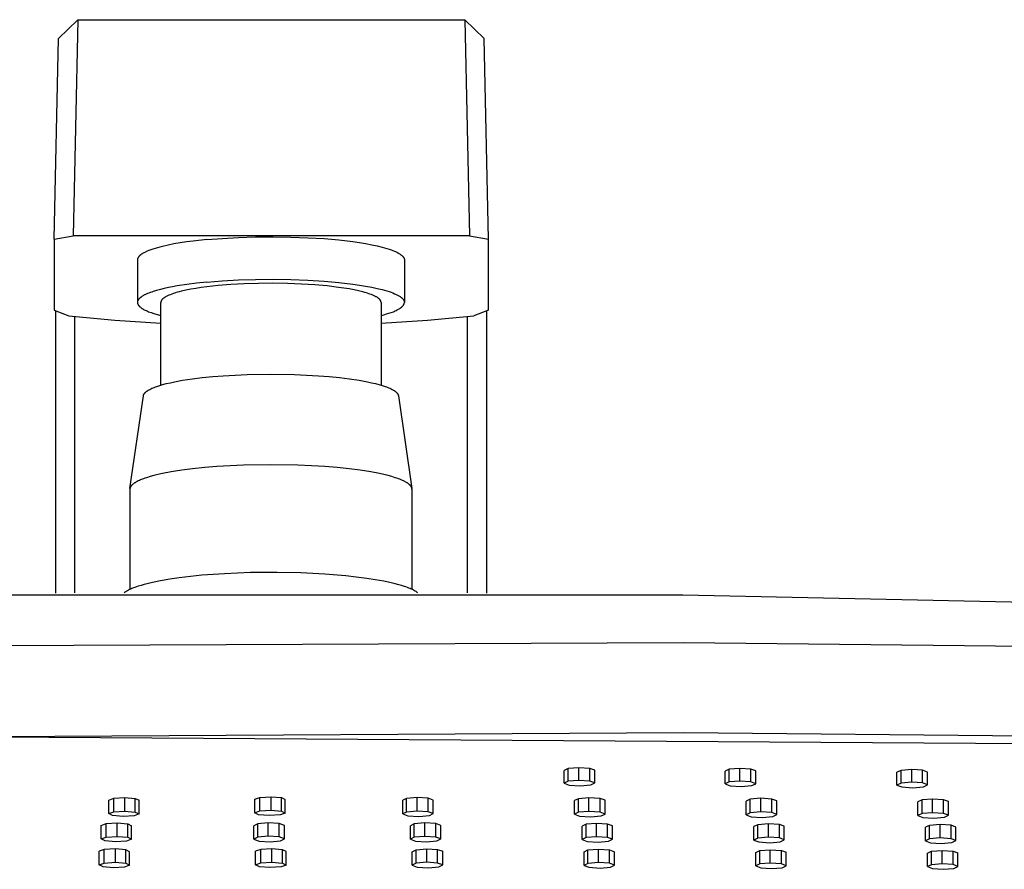
# Model space of a CAD drawing. Units: millimetres. Extents: x -640 to 564, y -1875 to 1668.
# Drawn here: x 277 to 380, y 1579 to 1668 of the extents above; entities that cross this region are included whole.
import ezdxf

# ---------------------------------------------------------------- set-up
doc = ezdxf.new("R2010")
doc.units = ezdxf.units.MM
doc.header["$MEASUREMENT"] = 0

msp = doc.modelspace()

# ---------------------------------------------------------------- linework, layer by layer
for p, q in [((281.19, 1665.87), (283.2, 1667.85)), ((283.2, 1667.85), (282.71, 1645.18)), ((283.21, 1667.85), (323.81, 1667.85)), ((323.82, 1667.85), (325.83, 1665.87)), ((323.82, 1667.85), (324.31, 1645.18)), ((280.72, 1644.81), (281.19, 1665.87)), ((326.3, 1644.81), (325.84, 1665.87)), ((280.72, 1644.81), (282.71, 1645.18)), ((280.72, 1644.81), (280.72, 1637.38)), ((324.31, 1645.18), (282.71, 1645.18)), ((294.62, 1644.53), (293.94, 1644.43)), ((295.32, 1644.62), (294.62, 1644.53)), ((296.76, 1644.78), (295.32, 1644.62)), ((296.76, 1644.78), (298.35, 1644.91)), ((298.35, 1644.91), (300.07, 1645.01)), ((300.07, 1645.01), (301.87, 1645.06)), ((301.87, 1645.06), (303.72, 1645.08)), ((303.72, 1645.08), (305.56, 1645.05)), ((305.56, 1645.05), (307.35, 1644.98)), ((307.35, 1644.98), (309.05, 1644.88)), ((309.05, 1644.88), (310.61, 1644.74)), ((310.61, 1644.74), (312.07, 1644.57)), ((312.07, 1644.57), (312.76, 1644.47)), ((324.31, 1645.18), (326.3, 1644.81)), ((326.3, 1637.38), (326.3, 1644.81)), ((290.31, 1643.48), (290.23, 1643.44)), ((290.39, 1643.52), (290.31, 1643.48)), ((290.48, 1643.56), (290.39, 1643.52)), ((290.67, 1643.63), (290.48, 1643.56)), ((290.88, 1643.71), (290.67, 1643.63)), ((291.09, 1643.79), (290.88, 1643.71)), ((291.33, 1643.86), (291.09, 1643.79)), ((291.57, 1643.93), (291.33, 1643.86)), ((291.83, 1644), (291.57, 1643.93)), ((292.1, 1644.07), (291.83, 1644)), ((292.68, 1644.2), (292.1, 1644.07)), ((293.29, 1644.32), (292.68, 1644.2)), ((293.94, 1644.43), (293.29, 1644.32)), ((312.76, 1644.47), (313.41, 1644.36)), ((313.41, 1644.36), (314.04, 1644.24)), ((314.04, 1644.24), (314.62, 1644.12)), ((314.62, 1644.12), (315.15, 1643.99)), ((315.15, 1643.99), (315.4, 1643.92)), ((315.4, 1643.92), (315.64, 1643.85)), ((315.64, 1643.85), (315.86, 1643.78)), ((315.86, 1643.78), (316.07, 1643.71)), ((316.07, 1643.71), (316.26, 1643.64)), ((316.26, 1643.64), (316.44, 1643.56)), ((316.44, 1643.56), (316.53, 1643.53)), ((316.53, 1643.53), (316.61, 1643.49)), ((316.61, 1643.49), (316.69, 1643.45)), ((316.69, 1643.45), (316.76, 1643.41)), ((289.48, 1642.72), (289.47, 1642.7)), ((289.47, 1642.7), (289.47, 1642.69)), ((289.47, 1642.69), (289.47, 1642.68)), ((289.47, 1642.68), (289.47, 1642.67)), ((289.47, 1642.67), (289.47, 1642.66)), ((289.47, 1642.66), (289.47, 1642.65)), ((289.47, 1642.65), (289.47, 1642.65)), ((289.47, 1642.65), (289.47, 1638.2)), ((289.49, 1642.77), (289.48, 1642.76)), ((289.48, 1642.76), (289.48, 1642.75)), ((289.48, 1642.75), (289.48, 1642.74)), ((289.48, 1642.74), (289.48, 1642.73)), ((289.48, 1642.73), (289.48, 1642.72)), ((289.5, 1642.8), (289.49, 1642.79)), ((289.49, 1642.79), (289.49, 1642.78)), ((289.49, 1642.78), (289.49, 1642.77)), ((289.51, 1642.82), (289.5, 1642.81)), ((289.5, 1642.81), (289.5, 1642.8)), ((289.52, 1642.85), (289.51, 1642.84)), ((289.51, 1642.84), (289.51, 1642.83)), ((289.51, 1642.83), (289.51, 1642.82)), ((289.53, 1642.87), (289.52, 1642.86)), ((289.52, 1642.86), (289.52, 1642.85)), ((289.54, 1642.88), (289.53, 1642.87)), ((289.55, 1642.9), (289.54, 1642.89)), ((289.54, 1642.89), (289.54, 1642.88)), ((289.56, 1642.92), (289.55, 1642.91)), ((289.55, 1642.91), (289.55, 1642.9)), ((289.57, 1642.94), (289.56, 1642.92)), ((289.59, 1642.97), (289.57, 1642.94)), ((289.61, 1642.99), (289.59, 1642.97)), ((289.62, 1643.01), (289.61, 1642.99)), ((289.64, 1643.03), (289.62, 1643.01)), ((289.66, 1643.05), (289.64, 1643.03)), ((289.68, 1643.07), (289.66, 1643.05)), ((289.7, 1643.09), (289.68, 1643.07)), ((289.73, 1643.11), (289.7, 1643.09)), ((289.75, 1643.13), (289.73, 1643.11)), ((289.77, 1643.15), (289.75, 1643.13)), ((289.8, 1643.17), (289.77, 1643.15)), ((289.83, 1643.19), (289.8, 1643.17)), ((289.85, 1643.21), (289.83, 1643.19)), ((289.88, 1643.23), (289.85, 1643.21)), ((289.94, 1643.28), (289.88, 1643.23)), ((290.01, 1643.32), (289.94, 1643.28)), ((290.08, 1643.36), (290.01, 1643.32)), ((290.15, 1643.4), (290.08, 1643.36)), ((290.23, 1643.44), (290.15, 1643.4)), ((316.76, 1643.41), (316.83, 1643.38)), ((316.83, 1643.38), (316.9, 1643.34)), ((316.9, 1643.34), (316.96, 1643.3)), ((316.96, 1643.3), (317.02, 1643.26)), ((317.02, 1643.26), (317.08, 1643.22)), ((317.08, 1643.22), (317.1, 1643.2)), ((317.1, 1643.2), (317.13, 1643.18)), ((317.13, 1643.18), (317.15, 1643.16)), ((317.15, 1643.16), (317.18, 1643.15)), ((317.18, 1643.15), (317.2, 1643.13)), ((317.2, 1643.13), (317.22, 1643.11)), ((317.22, 1643.11), (317.24, 1643.09)), ((317.24, 1643.09), (317.26, 1643.07)), ((317.26, 1643.07), (317.28, 1643.05)), ((317.28, 1643.05), (317.3, 1643.03)), ((317.3, 1643.03), (317.31, 1643.01)), ((317.31, 1643.01), (317.33, 1642.99)), ((317.33, 1642.99), (317.35, 1642.97)), ((317.35, 1642.97), (317.36, 1642.95)), ((317.36, 1642.95), (317.37, 1642.93)), ((317.37, 1642.93), (317.39, 1642.92)), ((317.39, 1642.92), (317.4, 1642.9)), ((317.4, 1642.9), (317.41, 1642.88)), ((317.41, 1642.88), (317.41, 1642.87)), ((317.41, 1642.87), (317.42, 1642.86)), ((317.42, 1642.86), (317.42, 1642.85)), ((317.42, 1642.85), (317.43, 1642.84)), ((317.43, 1642.84), (317.43, 1642.83)), ((317.43, 1642.83), (317.44, 1642.82)), ((317.44, 1642.82), (317.44, 1642.81)), ((317.44, 1642.81), (317.44, 1642.8)), ((317.44, 1642.8), (317.45, 1642.79)), ((317.45, 1642.79), (317.45, 1642.78)), ((317.45, 1642.78), (317.45, 1642.77)), ((317.45, 1642.77), (317.46, 1642.76)), ((317.46, 1642.76), (317.46, 1642.75)), ((317.46, 1642.75), (317.46, 1642.74)), ((317.46, 1642.74), (317.46, 1642.73)), ((317.46, 1642.73), (317.46, 1642.72)), ((317.46, 1642.72), (317.47, 1642.72)), ((317.47, 1642.72), (317.47, 1642.71)), ((317.47, 1642.71), (317.47, 1642.7)), ((317.47, 1642.7), (317.47, 1642.69)), ((317.47, 1642.69), (317.47, 1642.68)), ((317.47, 1642.68), (317.47, 1642.67)), ((317.47, 1642.67), (317.47, 1642.66)), ((317.47, 1642.66), (317.47, 1642.65)), ((317.47, 1642.65), (317.47, 1638.19)), ((296.76, 1640.32), (298.35, 1640.45)), ((298.35, 1640.45), (300.07, 1640.55)), ((300.07, 1640.55), (301.87, 1640.61)), ((301.87, 1640.61), (303.72, 1640.62)), ((303.72, 1640.62), (305.56, 1640.59)), ((305.56, 1640.59), (307.35, 1640.53)), ((307.35, 1640.53), (309.05, 1640.42)), ((309.05, 1640.42), (310.61, 1640.28)), ((291.13, 1639.34), (290.96, 1639.28)), ((291.48, 1639.45), (291.13, 1639.34)), ((291.87, 1639.55), (291.48, 1639.45)), ((292.27, 1639.65), (291.87, 1639.55)), ((292.71, 1639.75), (292.27, 1639.65)), ((293.16, 1639.84), (292.71, 1639.75)), ((293.64, 1639.92), (293.16, 1639.84)), ((294.64, 1640.08), (293.64, 1639.92)), ((294.09, 1639.36), (293.86, 1639.3)), ((294.56, 1639.47), (294.09, 1639.36)), ((295.07, 1639.57), (294.56, 1639.47)), ((295.68, 1640.21), (294.64, 1640.08)), ((295.61, 1639.66), (295.07, 1639.57)), ((296.16, 1639.74), (295.61, 1639.66)), ((296.76, 1640.32), (295.68, 1640.21)), ((296.74, 1639.82), (296.16, 1639.74)), ((297.93, 1639.95), (296.74, 1639.82)), ((299.25, 1640.06), (297.93, 1639.95)), ((300.66, 1640.14), (299.25, 1640.06)), ((302.15, 1640.18), (300.66, 1640.14)), ((303.68, 1640.2), (302.15, 1640.18)), ((305.2, 1640.17), (303.68, 1640.2)), ((306.67, 1640.12), (305.2, 1640.17)), ((308.07, 1640.03), (306.67, 1640.12)), ((309.36, 1639.92), (308.07, 1640.03)), ((310.56, 1639.77), (309.36, 1639.92)), ((311.13, 1639.69), (310.56, 1639.77)), ((310.61, 1640.28), (312.07, 1640.11)), ((311.67, 1639.6), (311.13, 1639.69)), ((312.19, 1639.51), (311.67, 1639.6)), ((312.07, 1640.11), (312.76, 1640.01)), ((312.67, 1639.4), (312.19, 1639.51)), ((313.11, 1639.3), (312.67, 1639.4)), ((312.76, 1640.01), (313.41, 1639.9)), ((313.41, 1639.9), (314.04, 1639.79)), ((314.04, 1639.79), (314.62, 1639.66)), ((314.62, 1639.66), (315.15, 1639.53)), ((315.15, 1639.53), (315.4, 1639.46)), ((315.4, 1639.46), (315.64, 1639.39)), ((315.64, 1639.39), (315.86, 1639.32)), ((315.86, 1639.32), (316.07, 1639.25)), ((289.49, 1638.31), (289.48, 1638.29)), ((289.48, 1638.29), (289.48, 1638.27)), ((289.5, 1638.34), (289.49, 1638.32)), ((289.49, 1638.32), (289.49, 1638.31)), ((289.51, 1638.37), (289.5, 1638.35)), ((289.5, 1638.35), (289.5, 1638.34)), ((289.52, 1638.4), (289.51, 1638.38)), ((289.51, 1638.38), (289.51, 1638.37)), ((289.53, 1638.41), (289.52, 1638.4)), ((289.54, 1638.43), (289.53, 1638.41)), ((289.55, 1638.44), (289.54, 1638.43)), ((289.56, 1638.46), (289.55, 1638.44)), ((289.57, 1638.48), (289.56, 1638.46)), ((289.58, 1638.49), (289.57, 1638.48)), ((289.59, 1638.51), (289.58, 1638.49)), ((289.6, 1638.52), (289.59, 1638.51)), ((289.61, 1638.54), (289.6, 1638.52)), ((289.63, 1638.55), (289.61, 1638.54)), ((289.64, 1638.57), (289.63, 1638.55)), ((289.66, 1638.58), (289.64, 1638.57)), ((289.67, 1638.6), (289.66, 1638.58)), ((289.69, 1638.62), (289.67, 1638.6)), ((289.7, 1638.63), (289.69, 1638.62)), ((289.72, 1638.65), (289.7, 1638.63)), ((289.74, 1638.66), (289.72, 1638.65)), ((289.77, 1638.69), (289.74, 1638.66)), ((289.81, 1638.72), (289.77, 1638.69)), ((289.85, 1638.75), (289.81, 1638.72)), ((289.89, 1638.78), (289.85, 1638.75)), ((289.94, 1638.81), (289.89, 1638.78)), ((289.99, 1638.85), (289.94, 1638.81)), ((290.04, 1638.88), (289.99, 1638.85)), ((290.09, 1638.91), (290.04, 1638.88)), ((290.14, 1638.94), (290.09, 1638.91)), ((290.2, 1638.97), (290.14, 1638.94)), ((290.26, 1638.99), (290.2, 1638.97)), ((290.38, 1639.05), (290.26, 1638.99)), ((290.52, 1639.11), (290.38, 1639.05)), ((290.66, 1639.17), (290.52, 1639.11)), ((290.81, 1639.23), (290.66, 1639.17)), ((290.96, 1639.28), (290.81, 1639.23)), ((291.94, 1638.29), (291.93, 1638.29)), ((291.93, 1638.29), (291.93, 1638.28)), ((291.95, 1638.33), (291.94, 1638.32)), ((291.94, 1638.32), (291.94, 1638.31)), ((291.94, 1638.31), (291.94, 1638.3)), ((291.94, 1638.3), (291.94, 1638.29)), ((291.96, 1638.35), (291.95, 1638.34)), ((291.95, 1638.34), (291.95, 1638.33)), ((291.97, 1638.37), (291.96, 1638.36)), ((291.96, 1638.36), (291.96, 1638.35)), ((291.96, 1638.35), (291.96, 1638.35)), ((291.98, 1638.39), (291.97, 1638.38)), ((291.97, 1638.38), (291.97, 1638.37)), ((291.99, 1638.41), (291.98, 1638.4)), ((291.98, 1638.4), (291.98, 1638.39)), ((292, 1638.43), (291.99, 1638.41)), ((291.99, 1638.41), (291.99, 1638.41)), ((292.02, 1638.45), (292, 1638.43)), ((292.03, 1638.47), (292.02, 1638.45)), ((292.04, 1638.48), (292.03, 1638.47)), ((292.06, 1638.5), (292.04, 1638.48)), ((292.08, 1638.52), (292.06, 1638.5)), ((292.09, 1638.54), (292.08, 1638.52)), ((292.11, 1638.55), (292.09, 1638.54)), ((292.13, 1638.57), (292.11, 1638.55)), ((292.15, 1638.59), (292.13, 1638.57)), ((292.17, 1638.6), (292.15, 1638.59)), ((292.19, 1638.62), (292.17, 1638.6)), ((292.21, 1638.64), (292.19, 1638.62)), ((292.23, 1638.65), (292.21, 1638.64)), ((292.26, 1638.67), (292.23, 1638.65)), ((292.31, 1638.71), (292.26, 1638.67)), ((292.36, 1638.74), (292.31, 1638.71)), ((292.42, 1638.77), (292.36, 1638.74)), ((292.48, 1638.81), (292.42, 1638.77)), ((292.54, 1638.84), (292.48, 1638.81)), ((292.61, 1638.87), (292.54, 1638.84)), ((292.68, 1638.91), (292.61, 1638.87)), ((292.75, 1638.94), (292.68, 1638.91)), ((292.91, 1639), (292.75, 1638.94)), ((293.08, 1639.06), (292.91, 1639)), ((293.26, 1639.13), (293.08, 1639.06)), ((293.45, 1639.19), (293.26, 1639.13)), ((293.65, 1639.25), (293.45, 1639.19)), ((293.86, 1639.3), (293.65, 1639.25)), ((313.31, 1639.24), (313.11, 1639.3)), ((313.51, 1639.18), (313.31, 1639.24)), ((313.69, 1639.13), (313.51, 1639.18)), ((313.86, 1639.07), (313.69, 1639.13)), ((314.02, 1639.01), (313.86, 1639.07)), ((314.17, 1638.94), (314.02, 1639.01)), ((314.24, 1638.91), (314.17, 1638.94)), ((314.31, 1638.88), (314.24, 1638.91)), ((314.37, 1638.85), (314.31, 1638.88)), ((314.44, 1638.82), (314.37, 1638.85)), ((314.49, 1638.79), (314.44, 1638.82)), ((314.55, 1638.76), (314.49, 1638.79)), ((314.6, 1638.73), (314.55, 1638.76)), ((314.65, 1638.7), (314.6, 1638.73)), ((314.69, 1638.66), (314.65, 1638.7)), ((314.72, 1638.65), (314.69, 1638.66)), ((314.74, 1638.63), (314.72, 1638.65)), ((314.76, 1638.62), (314.74, 1638.63)), ((314.78, 1638.6), (314.76, 1638.62)), ((314.8, 1638.58), (314.78, 1638.6)), ((314.81, 1638.57), (314.8, 1638.58)), ((314.83, 1638.55), (314.81, 1638.57)), ((314.85, 1638.54), (314.83, 1638.55)), ((314.86, 1638.52), (314.85, 1638.54)), ((314.88, 1638.51), (314.86, 1638.52)), ((314.89, 1638.49), (314.88, 1638.51)), ((314.91, 1638.47), (314.89, 1638.49)), ((314.92, 1638.46), (314.91, 1638.47)), ((314.93, 1638.44), (314.92, 1638.46)), ((314.94, 1638.43), (314.93, 1638.44)), ((314.95, 1638.41), (314.94, 1638.43)), ((314.96, 1638.39), (314.95, 1638.41)), ((314.97, 1638.38), (314.96, 1638.39)), ((314.97, 1638.37), (314.97, 1638.38)), ((314.98, 1638.36), (314.97, 1638.37)), ((314.99, 1638.35), (314.98, 1638.36)), ((314.98, 1638.36), (314.98, 1638.36)), ((314.99, 1638.34), (314.99, 1638.35)), ((314.99, 1638.33), (314.99, 1638.34)), ((315, 1638.32), (314.99, 1638.33)), ((315, 1638.31), (315, 1638.32)), ((315, 1638.32), (315, 1638.32)), ((315, 1638.3), (315, 1638.31)), ((315.01, 1638.29), (315, 1638.3)), ((315.01, 1638.28), (315.01, 1638.29)), ((315.01, 1638.28), (315.01, 1638.28)), ((316.07, 1639.25), (316.26, 1639.18)), ((316.26, 1639.18), (316.44, 1639.1)), ((316.44, 1639.1), (316.53, 1639.07)), ((316.53, 1639.07), (316.61, 1639.03)), ((316.61, 1639.03), (316.69, 1638.99)), ((316.69, 1638.99), (316.76, 1638.95)), ((316.76, 1638.95), (316.83, 1638.92)), ((316.83, 1638.92), (316.9, 1638.88)), ((316.9, 1638.88), (316.96, 1638.84)), ((316.96, 1638.84), (317.02, 1638.8)), ((317.02, 1638.8), (317.08, 1638.76)), ((317.08, 1638.76), (317.1, 1638.75)), ((317.1, 1638.75), (317.13, 1638.73)), ((317.13, 1638.73), (317.15, 1638.71)), ((317.15, 1638.71), (317.18, 1638.69)), ((317.18, 1638.69), (317.2, 1638.67)), ((317.2, 1638.67), (317.22, 1638.65)), ((317.22, 1638.65), (317.24, 1638.63)), ((317.24, 1638.63), (317.26, 1638.61)), ((317.26, 1638.61), (317.28, 1638.59)), ((317.28, 1638.59), (317.3, 1638.57)), ((317.3, 1638.57), (317.31, 1638.55)), ((317.31, 1638.55), (317.33, 1638.53)), ((317.33, 1638.53), (317.35, 1638.51)), ((317.35, 1638.51), (317.36, 1638.5)), ((317.36, 1638.5), (317.37, 1638.48)), ((317.37, 1638.48), (317.39, 1638.46)), ((317.39, 1638.46), (317.4, 1638.44)), ((317.4, 1638.44), (317.41, 1638.42)), ((317.41, 1638.42), (317.41, 1638.41)), ((317.41, 1638.41), (317.42, 1638.4)), ((317.42, 1638.4), (317.42, 1638.39)), ((317.42, 1638.39), (317.43, 1638.38)), ((317.43, 1638.38), (317.43, 1638.37)), ((317.43, 1638.37), (317.44, 1638.36)), ((317.44, 1638.36), (317.44, 1638.35)), ((317.44, 1638.35), (317.44, 1638.34)), ((317.44, 1638.34), (317.45, 1638.33)), ((317.45, 1638.33), (317.45, 1638.32)), ((317.45, 1638.32), (317.45, 1638.31)), ((317.45, 1638.31), (317.46, 1638.3)), ((317.46, 1638.3), (317.46, 1638.29)), ((317.46, 1638.29), (317.46, 1638.29)), ((317.46, 1638.29), (317.46, 1638.28)), ((280.72, 1637.38), (282.27, 1636.78)), ((280.92, 1607.7), (280.92, 1637.3)), ((289.48, 1638.26), (289.47, 1638.24)), ((289.47, 1638.24), (289.47, 1638.23)), ((289.47, 1638.23), (289.47, 1638.21)), ((289.47, 1638.21), (289.47, 1638.2)), ((289.47, 1638.2), (289.47, 1638.18)), ((289.47, 1638.18), (289.47, 1638.17)), ((289.47, 1638.17), (289.47, 1638.15)), ((289.47, 1638.15), (289.47, 1638.14)), ((289.47, 1638.14), (289.48, 1638.12)), ((289.48, 1638.27), (289.48, 1638.26)), ((289.48, 1638.12), (289.48, 1638.11)), ((289.48, 1638.11), (289.48, 1638.09)), ((289.48, 1638.09), (289.49, 1638.07)), ((289.49, 1638.07), (289.49, 1638.06)), ((289.49, 1638.06), (289.5, 1638.04)), ((289.5, 1638.04), (289.5, 1638.03)), ((289.5, 1638.03), (289.51, 1638.01)), ((289.51, 1638.01), (289.51, 1638)), ((289.51, 1638), (289.52, 1637.98)), ((289.52, 1637.98), (289.53, 1637.97)), ((289.53, 1637.97), (289.54, 1637.95)), ((289.54, 1637.95), (289.55, 1637.94)), ((289.55, 1637.94), (289.56, 1637.92)), ((289.56, 1637.92), (289.57, 1637.91)), ((289.57, 1637.91), (289.58, 1637.89)), ((289.58, 1637.89), (289.59, 1637.88)), ((289.59, 1637.88), (289.6, 1637.86)), ((289.6, 1637.86), (289.61, 1637.85)), ((289.61, 1637.85), (289.62, 1637.83)), ((289.62, 1637.83), (289.64, 1637.82)), ((289.64, 1637.82), (289.65, 1637.8)), ((289.65, 1637.8), (289.66, 1637.79)), ((289.66, 1637.79), (289.68, 1637.77)), ((289.68, 1637.77), (289.69, 1637.76)), ((289.69, 1637.76), (289.71, 1637.74)), ((289.71, 1637.74), (289.74, 1637.72)), ((289.74, 1637.72), (289.78, 1637.69)), ((289.78, 1637.69), (289.81, 1637.66)), ((289.81, 1637.66), (289.85, 1637.63)), ((289.85, 1637.63), (289.89, 1637.6)), ((289.89, 1637.6), (289.93, 1637.57)), ((289.93, 1637.57), (289.98, 1637.54)), ((289.98, 1637.54), (290.02, 1637.52)), ((290.02, 1637.52), (290.07, 1637.49)), ((290.07, 1637.49), (290.12, 1637.46)), ((290.12, 1637.46), (290.17, 1637.43)), ((290.17, 1637.43), (290.27, 1637.38)), ((290.27, 1637.38), (290.39, 1637.33)), ((290.39, 1637.33), (290.51, 1637.27)), ((290.51, 1637.27), (290.63, 1637.22)), ((291.93, 1638.25), (291.92, 1638.24)), ((291.92, 1638.24), (291.92, 1638.23)), ((291.92, 1638.23), (291.92, 1638.23)), ((291.92, 1638.23), (291.92, 1638.22)), ((291.92, 1638.22), (291.92, 1638.21)), ((291.92, 1638.21), (291.92, 1638.2)), ((291.92, 1638.2), (291.92, 1638.19)), ((291.92, 1629.52), (291.92, 1638.19)), ((291.93, 1638.28), (291.93, 1638.27)), ((291.93, 1638.27), (291.93, 1638.26)), ((291.93, 1638.26), (291.93, 1638.25)), ((315.01, 1638.27), (315.01, 1638.28)), ((315.01, 1638.26), (315.01, 1638.27)), ((315.02, 1638.25), (315.01, 1638.26)), ((315.02, 1638.24), (315.02, 1638.25)), ((315.02, 1638.25), (315.02, 1638.25)), ((315.02, 1638.23), (315.02, 1638.24)), ((315.02, 1638.22), (315.02, 1638.23)), ((315.02, 1638.21), (315.02, 1638.22)), ((315.02, 1638.2), (315.02, 1638.21)), ((315.02, 1638.21), (315.02, 1638.21)), ((315.02, 1638.19), (315.02, 1638.2)), ((315.02, 1638.19), (315.02, 1629.52)), ((316.32, 1637.22), (316.42, 1637.27)), ((316.42, 1637.27), (316.52, 1637.31)), ((316.52, 1637.31), (316.61, 1637.35)), ((316.61, 1637.35), (316.7, 1637.4)), ((316.7, 1637.4), (316.79, 1637.44)), ((316.79, 1637.44), (316.87, 1637.48)), ((316.87, 1637.48), (316.94, 1637.53)), ((316.94, 1637.53), (317.01, 1637.57)), ((317.01, 1637.57), (317.04, 1637.6)), ((317.04, 1637.6), (317.07, 1637.62)), ((317.07, 1637.62), (317.11, 1637.64)), ((317.11, 1637.64), (317.13, 1637.66)), ((317.13, 1637.66), (317.16, 1637.68)), ((317.16, 1637.68), (317.19, 1637.71)), ((317.19, 1637.71), (317.21, 1637.73)), ((317.21, 1637.73), (317.24, 1637.75)), ((317.24, 1637.75), (317.26, 1637.77)), ((317.26, 1637.77), (317.28, 1637.79)), ((317.28, 1637.79), (317.3, 1637.82)), ((317.3, 1637.82), (317.32, 1637.84)), ((317.32, 1637.84), (317.34, 1637.86)), ((317.34, 1637.86), (317.36, 1637.88)), ((317.36, 1637.88), (317.37, 1637.89)), ((317.37, 1637.91), (317.38, 1637.92)), ((317.37, 1637.89), (317.37, 1637.91)), ((317.38, 1637.92), (317.39, 1637.93)), ((317.39, 1637.93), (317.4, 1637.94)), ((317.4, 1637.95), (317.41, 1637.96)), ((317.4, 1637.94), (317.4, 1637.95)), ((317.41, 1637.97), (317.42, 1637.98)), ((317.41, 1637.96), (317.41, 1637.97)), ((317.42, 1637.99), (317.43, 1638.01)), ((317.42, 1637.98), (317.42, 1637.99)), ((317.43, 1638.02), (317.44, 1638.03)), ((317.43, 1638.01), (317.43, 1638.02)), ((317.44, 1638.04), (317.45, 1638.05)), ((317.44, 1638.03), (317.44, 1638.04)), ((317.45, 1638.07), (317.46, 1638.08)), ((317.45, 1638.06), (317.45, 1638.07)), ((317.45, 1638.05), (317.45, 1638.06)), ((317.46, 1638.28), (317.46, 1638.27)), ((317.46, 1638.27), (317.47, 1638.26)), ((317.46, 1638.11), (317.47, 1638.13)), ((317.46, 1638.1), (317.46, 1638.11)), ((317.46, 1638.09), (317.46, 1638.1)), ((317.46, 1638.08), (317.46, 1638.09)), ((317.47, 1638.26), (317.47, 1638.25)), ((317.47, 1638.25), (317.47, 1638.24)), ((317.47, 1638.24), (317.47, 1638.23)), ((317.47, 1638.23), (317.47, 1638.22)), ((317.47, 1638.22), (317.47, 1638.21)), ((317.47, 1638.21), (317.47, 1638.2)), ((317.47, 1638.2), (317.47, 1638.19)), ((317.47, 1638.18), (317.47, 1638.19)), ((317.47, 1638.17), (317.47, 1638.18)), ((317.47, 1638.16), (317.47, 1638.17)), ((317.47, 1638.15), (317.47, 1638.16)), ((317.47, 1638.14), (317.47, 1638.15)), ((317.47, 1638.13), (317.47, 1638.14)), ((326.3, 1637.38), (324.75, 1636.78)), ((326.1, 1637.3), (326.1, 1607.7)), ((282.27, 1636.78), (287.09, 1636.34)), ((282.91, 1607.71), (282.91, 1636.72)), ((287.09, 1636.34), (291.92, 1636.03)), ((290.63, 1637.22), (290.76, 1637.17)), ((290.76, 1637.17), (290.9, 1637.12)), ((290.9, 1637.12), (291.18, 1637.03)), ((291.18, 1637.03), (291.55, 1636.92)), ((291.55, 1636.92), (291.92, 1636.82)), ((315.02, 1636.82), (315.32, 1636.9)), ((315.02, 1636.03), (319.89, 1636.33)), ((315.32, 1636.9), (315.59, 1636.98)), ((315.59, 1636.98), (315.85, 1637.06)), ((315.85, 1637.06), (316.09, 1637.14)), ((316.09, 1637.14), (316.32, 1637.22)), ((319.89, 1636.33), (324.75, 1636.78)), ((324.11, 1607.71), (324.11, 1636.72)), ((294.2, 1630.02), (295.23, 1630.17)), ((295.23, 1630.17), (296.26, 1630.3)), ((296.26, 1630.3), (297.36, 1630.41)), ((297.36, 1630.41), (298.47, 1630.5)), ((298.47, 1630.5), (299.72, 1630.57)), ((299.72, 1630.57), (300.97, 1630.62)), ((300.97, 1630.62), (303.47, 1630.67)), ((303.47, 1630.67), (305.95, 1630.62)), ((305.95, 1630.62), (307.21, 1630.57)), ((307.21, 1630.57), (308.47, 1630.5)), ((308.47, 1630.5), (309.58, 1630.41)), ((309.58, 1630.41), (310.68, 1630.3)), ((310.68, 1630.3), (311.72, 1630.17)), ((311.72, 1630.17), (312.74, 1630.02)), ((290.6, 1628.98), (290.64, 1629)), ((290.64, 1629), (290.68, 1629.02)), ((290.68, 1629.02), (290.77, 1629.07)), ((290.77, 1629.07), (290.88, 1629.13)), ((290.88, 1629.13), (290.99, 1629.18)), ((290.99, 1629.18), (291.1, 1629.23)), ((291.1, 1629.23), (291.21, 1629.27)), ((291.21, 1629.27), (291.36, 1629.33)), ((291.36, 1629.33), (291.5, 1629.38)), ((291.5, 1629.38), (291.8, 1629.48)), ((291.8, 1629.48), (292.14, 1629.58)), ((292.14, 1629.58), (292.49, 1629.67)), ((292.49, 1629.67), (292.92, 1629.77)), ((292.92, 1629.77), (293.34, 1629.86)), ((293.34, 1629.86), (294.2, 1630.02)), ((312.74, 1630.02), (313.6, 1629.86)), ((313.6, 1629.86), (314.02, 1629.77)), ((314.02, 1629.77), (314.45, 1629.67)), ((314.45, 1629.67), (314.8, 1629.58)), ((314.8, 1629.58), (315.14, 1629.48)), ((315.14, 1629.48), (315.44, 1629.38)), ((315.44, 1629.38), (315.58, 1629.33)), ((315.58, 1629.33), (315.73, 1629.27)), ((315.73, 1629.27), (315.84, 1629.23)), ((315.84, 1629.23), (315.96, 1629.18)), ((315.96, 1629.18), (316.07, 1629.13)), ((316.07, 1629.13), (316.18, 1629.07)), ((316.18, 1629.07), (316.26, 1629.02)), ((316.26, 1629.02), (316.3, 1629)), ((316.3, 1629), (316.34, 1628.98)), ((288.67, 1618.66), (290.09, 1628.4)), ((290.09, 1628.4), (290.1, 1628.41)), ((290.1, 1628.44), (290.11, 1628.46)), ((290.1, 1628.43), (290.1, 1628.44)), ((290.1, 1628.44), (290.1, 1628.44)), ((290.1, 1628.42), (290.1, 1628.43)), ((290.1, 1628.41), (290.1, 1628.42)), ((290.1, 1628.41), (290.1, 1628.41)), ((290.11, 1628.47), (290.12, 1628.48)), ((290.11, 1628.46), (290.11, 1628.47)), ((290.12, 1628.5), (290.13, 1628.51)), ((290.12, 1628.48), (290.12, 1628.5)), ((290.13, 1628.52), (290.14, 1628.54)), ((290.13, 1628.51), (290.13, 1628.52)), ((290.14, 1628.54), (290.15, 1628.55)), ((290.15, 1628.56), (290.16, 1628.58)), ((290.15, 1628.55), (290.15, 1628.56)), ((290.16, 1628.58), (290.17, 1628.59)), ((290.17, 1628.6), (290.18, 1628.61)), ((290.17, 1628.59), (290.17, 1628.6)), ((290.18, 1628.61), (290.2, 1628.63)), ((290.2, 1628.63), (290.21, 1628.65)), ((290.21, 1628.65), (290.22, 1628.67)), ((290.22, 1628.67), (290.24, 1628.68)), ((290.24, 1628.68), (290.25, 1628.7)), ((290.25, 1628.7), (290.27, 1628.72)), ((290.27, 1628.72), (290.28, 1628.73)), ((290.28, 1628.73), (290.3, 1628.75)), ((290.3, 1628.75), (290.31, 1628.77)), ((290.31, 1628.77), (290.33, 1628.78)), ((290.33, 1628.78), (290.36, 1628.81)), ((290.36, 1628.81), (290.4, 1628.84)), ((290.4, 1628.84), (290.44, 1628.87)), ((290.44, 1628.87), (290.47, 1628.89)), ((290.47, 1628.89), (290.51, 1628.92)), ((290.51, 1628.92), (290.56, 1628.95)), ((290.56, 1628.95), (290.6, 1628.98)), ((316.34, 1628.98), (316.39, 1628.95)), ((316.39, 1628.95), (316.43, 1628.92)), ((316.43, 1628.92), (316.47, 1628.89)), ((316.47, 1628.89), (316.51, 1628.87)), ((316.51, 1628.87), (316.54, 1628.84)), ((316.54, 1628.84), (316.58, 1628.81)), ((316.58, 1628.81), (316.61, 1628.78)), ((316.61, 1628.78), (316.63, 1628.77)), ((316.63, 1628.77), (316.64, 1628.75)), ((316.64, 1628.75), (316.66, 1628.73)), ((316.66, 1628.73), (316.68, 1628.72)), ((316.68, 1628.72), (316.69, 1628.7)), ((316.69, 1628.7), (316.7, 1628.68)), ((316.7, 1628.68), (316.72, 1628.67)), ((316.72, 1628.67), (316.73, 1628.65)), ((316.73, 1628.65), (316.75, 1628.63)), ((316.75, 1628.63), (316.76, 1628.61)), ((316.76, 1628.61), (316.77, 1628.6)), ((316.77, 1628.6), (316.77, 1628.59)), ((316.77, 1628.59), (316.78, 1628.58)), ((316.78, 1628.58), (316.79, 1628.56)), ((316.79, 1628.56), (316.8, 1628.55)), ((316.8, 1628.55), (316.8, 1628.54)), ((316.8, 1628.54), (316.81, 1628.52)), ((316.81, 1628.52), (316.82, 1628.51)), ((316.82, 1628.51), (316.82, 1628.5)), ((316.82, 1628.5), (316.83, 1628.48)), ((316.83, 1628.48), (316.83, 1628.47)), ((316.83, 1628.47), (316.83, 1628.46)), ((316.83, 1628.46), (316.84, 1628.44)), ((316.84, 1628.44), (316.84, 1628.44)), ((316.84, 1628.44), (316.84, 1628.43)), ((316.84, 1628.43), (316.84, 1628.42)), ((316.84, 1628.42), (316.84, 1628.41)), ((316.84, 1628.41), (316.85, 1628.41)), ((316.85, 1628.41), (316.85, 1628.4)), ((316.85, 1628.4), (318.27, 1618.66)), ((295.25, 1620.73), (294.12, 1620.59)), ((296.53, 1620.86), (295.25, 1620.73)), ((297.81, 1620.97), (296.53, 1620.86)), ((299.19, 1621.05), (297.81, 1620.97)), ((300.58, 1621.11), (299.19, 1621.05)), ((303.47, 1621.16), (300.58, 1621.11)), ((306.3, 1621.11), (303.47, 1621.16)), ((307.72, 1621.05), (306.3, 1621.11)), ((309.13, 1620.97), (307.72, 1621.05)), ((310.42, 1620.86), (309.13, 1620.97)), ((311.69, 1620.73), (310.42, 1620.86)), ((312.82, 1620.59), (311.69, 1620.73)), ((290.11, 1619.7), (289.95, 1619.64)), ((290.26, 1619.75), (290.11, 1619.7)), ((290.42, 1619.8), (290.26, 1619.75)), ((290.79, 1619.92), (290.42, 1619.8)), ((291.17, 1620.02), (290.79, 1619.92)), ((291.62, 1620.13), (291.17, 1620.02)), ((292.08, 1620.23), (291.62, 1620.13)), ((293.01, 1620.41), (292.08, 1620.23)), ((294.12, 1620.59), (293.01, 1620.41)), ((313.94, 1620.41), (312.82, 1620.59)), ((314.86, 1620.23), (313.94, 1620.41)), ((315.32, 1620.13), (314.86, 1620.23)), ((315.78, 1620.02), (315.32, 1620.13)), ((316.15, 1619.92), (315.78, 1620.02)), ((316.52, 1619.8), (316.15, 1619.92)), ((316.68, 1619.75), (316.52, 1619.8)), ((316.84, 1619.7), (316.68, 1619.75)), ((316.99, 1619.64), (316.84, 1619.7)), ((288.68, 1618.67), (288.67, 1618.66)), ((288.67, 1618.66), (288.67, 1618.65)), ((288.69, 1618.72), (288.68, 1618.71)), ((288.68, 1618.71), (288.68, 1618.69)), ((288.68, 1618.69), (288.68, 1618.68)), ((288.68, 1618.68), (288.68, 1618.68)), ((288.68, 1618.68), (288.68, 1618.67)), ((288.7, 1618.76), (288.69, 1618.74)), ((288.69, 1618.74), (288.69, 1618.72)), ((288.71, 1618.77), (288.7, 1618.76)), ((288.72, 1618.8), (288.71, 1618.79)), ((288.71, 1618.79), (288.71, 1618.77)), ((288.73, 1618.82), (288.72, 1618.8)), ((288.74, 1618.85), (288.73, 1618.83)), ((288.73, 1618.83), (288.73, 1618.82)), ((288.75, 1618.86), (288.74, 1618.85)), ((288.76, 1618.88), (288.75, 1618.86)), ((288.77, 1618.9), (288.76, 1618.88)), ((288.79, 1618.91), (288.77, 1618.9)), ((288.8, 1618.93), (288.79, 1618.91)), ((288.81, 1618.95), (288.8, 1618.93)), ((288.82, 1618.96), (288.81, 1618.95)), ((288.84, 1618.98), (288.82, 1618.96)), ((288.85, 1618.99), (288.84, 1618.98)), ((288.87, 1619.01), (288.85, 1618.99)), ((288.88, 1619.02), (288.87, 1619.01)), ((288.89, 1619.04), (288.88, 1619.02)), ((288.92, 1619.07), (288.89, 1619.04)), ((288.96, 1619.09), (288.92, 1619.07)), ((289, 1619.13), (288.96, 1619.09)), ((289.04, 1619.16), (289, 1619.13)), ((289.08, 1619.19), (289.04, 1619.16)), ((289.13, 1619.23), (289.08, 1619.19)), ((289.17, 1619.26), (289.13, 1619.23)), ((289.22, 1619.28), (289.17, 1619.26)), ((289.26, 1619.31), (289.22, 1619.28)), ((289.31, 1619.34), (289.26, 1619.31)), ((289.37, 1619.37), (289.31, 1619.34)), ((289.43, 1619.4), (289.37, 1619.37)), ((289.55, 1619.47), (289.43, 1619.4)), ((289.67, 1619.52), (289.55, 1619.47)), ((289.8, 1619.58), (289.67, 1619.52)), ((289.95, 1619.64), (289.8, 1619.58)), ((317.14, 1619.58), (316.99, 1619.64)), ((317.27, 1619.52), (317.14, 1619.58)), ((317.39, 1619.47), (317.27, 1619.52)), ((317.51, 1619.4), (317.39, 1619.47)), ((317.57, 1619.37), (317.51, 1619.4)), ((317.63, 1619.34), (317.57, 1619.37)), ((317.68, 1619.31), (317.63, 1619.34)), ((317.73, 1619.28), (317.68, 1619.31)), ((317.77, 1619.26), (317.73, 1619.28)), ((317.82, 1619.23), (317.77, 1619.26)), ((317.86, 1619.19), (317.82, 1619.23)), ((317.9, 1619.16), (317.86, 1619.19)), ((317.94, 1619.13), (317.9, 1619.16)), ((317.99, 1619.09), (317.94, 1619.13)), ((318.02, 1619.07), (317.99, 1619.09)), ((318.05, 1619.04), (318.02, 1619.07)), ((318.06, 1619.02), (318.05, 1619.04)), ((318.08, 1619.01), (318.06, 1619.02)), ((318.09, 1618.99), (318.08, 1619.01)), ((318.1, 1618.98), (318.09, 1618.99)), ((318.12, 1618.96), (318.1, 1618.98)), ((318.13, 1618.95), (318.12, 1618.96)), ((318.14, 1618.93), (318.13, 1618.95)), ((318.15, 1618.91), (318.14, 1618.93)), ((318.17, 1618.9), (318.15, 1618.91)), ((318.18, 1618.88), (318.17, 1618.9)), ((318.19, 1618.86), (318.18, 1618.88)), ((318.2, 1618.85), (318.19, 1618.86)), ((318.21, 1618.83), (318.2, 1618.85)), ((318.22, 1618.82), (318.21, 1618.83)), ((318.22, 1618.8), (318.22, 1618.82)), ((318.23, 1618.79), (318.22, 1618.8)), ((318.24, 1618.77), (318.23, 1618.79)), ((318.24, 1618.76), (318.24, 1618.77)), ((318.25, 1618.74), (318.24, 1618.76)), ((318.25, 1618.72), (318.25, 1618.74)), ((318.26, 1618.71), (318.25, 1618.72)), ((318.26, 1618.69), (318.26, 1618.71)), ((318.26, 1618.68), (318.26, 1618.69)), ((318.27, 1618.67), (318.26, 1618.68)), ((318.26, 1618.68), (318.26, 1618.68)), ((318.27, 1618.66), (318.27, 1618.67)), ((318.27, 1618.65), (318.27, 1618.66)), ((288.67, 1618.65), (288.67, 1618.64)), ((288.67, 1618.64), (288.67, 1618.63)), ((288.67, 1618.63), (288.67, 1618.63)), ((288.67, 1618.63), (288.67, 1618.62)), ((288.67, 1618.62), (288.67, 1618.61)), ((288.67, 1618.61), (288.67, 1618.6)), ((288.67, 1618.6), (288.67, 1618.59)), ((288.67, 1618.59), (288.67, 1608.08)), ((318.27, 1618.64), (318.27, 1618.65)), ((318.27, 1618.63), (318.27, 1618.64)), ((318.27, 1618.62), (318.27, 1618.63)), ((318.27, 1618.63), (318.27, 1618.63)), ((318.27, 1618.61), (318.27, 1618.62)), ((318.27, 1618.6), (318.27, 1618.61)), ((318.27, 1618.59), (318.27, 1618.6)), ((318.27, 1618.59), (318.27, 1608.08)), ((295.03, 1609.44), (293.83, 1609.29)), ((296.22, 1609.56), (295.03, 1609.44)), ((298.61, 1609.73), (296.22, 1609.56)), ((301.33, 1609.84), (298.61, 1609.73)), ((304.12, 1609.86), (301.33, 1609.84)), ((306.62, 1609.81), (304.12, 1609.86)), ((309.11, 1609.68), (306.62, 1609.81)), ((311.32, 1609.5), (309.11, 1609.68)), ((312.42, 1609.38), (311.32, 1609.5)), ((313.52, 1609.24), (312.42, 1609.38)), ((289.37, 1608.35), (289.21, 1608.3)), ((289.53, 1608.41), (289.37, 1608.35)), ((289.85, 1608.51), (289.53, 1608.41)), ((290.18, 1608.6), (289.85, 1608.51)), ((290.61, 1608.71), (290.18, 1608.6)), ((291.03, 1608.81), (290.61, 1608.71)), ((291.89, 1608.98), (291.03, 1608.81)), ((292.86, 1609.15), (291.89, 1608.98)), ((293.83, 1609.29), (292.86, 1609.15)), ((314.41, 1609.1), (313.52, 1609.24)), ((315.3, 1608.94), (314.41, 1609.1)), ((316.09, 1608.77), (315.3, 1608.94)), ((316.49, 1608.68), (316.09, 1608.77)), ((316.88, 1608.57), (316.49, 1608.68)), ((317.18, 1608.48), (316.88, 1608.57)), ((317.49, 1608.39), (317.18, 1608.48)), ((317.64, 1608.34), (317.49, 1608.39)), ((317.79, 1608.28), (317.64, 1608.34)), ((260.24, 1607.52), (346.7, 1607.52)), ((288.12, 1607.76), (288.08, 1607.73)), ((288.16, 1607.79), (288.12, 1607.76)), ((288.2, 1607.82), (288.16, 1607.79)), ((288.24, 1607.84), (288.2, 1607.82)), ((288.32, 1607.9), (288.24, 1607.84)), ((288.41, 1607.94), (288.32, 1607.9)), ((288.53, 1608.01), (288.41, 1607.94)), ((288.65, 1608.06), (288.53, 1608.01)), ((288.77, 1608.12), (288.65, 1608.06)), ((288.89, 1608.17), (288.77, 1608.12)), ((289.05, 1608.24), (288.89, 1608.17)), ((289.21, 1608.3), (289.05, 1608.24)), ((317.93, 1608.23), (317.79, 1608.28)), ((318.08, 1608.17), (317.93, 1608.23)), ((318.2, 1608.12), (318.08, 1608.17)), ((318.31, 1608.06), (318.2, 1608.12)), ((318.42, 1608.01), (318.31, 1608.06)), ((318.53, 1607.95), (318.42, 1608.01)), ((318.62, 1607.9), (318.53, 1607.95)), ((318.71, 1607.85), (318.62, 1607.9)), ((318.75, 1607.82), (318.71, 1607.85)), ((318.79, 1607.79), (318.75, 1607.82)), ((318.83, 1607.76), (318.79, 1607.79)), ((318.87, 1607.73), (318.83, 1607.76)), ((346.7, 1607.52), (389.95, 1606.57)), ((346.77, 1602.47), (157.24, 1601.63)), ((461.69, 1601.28), (346.77, 1602.47)), ((346.78, 1593.04), (141.26, 1591.8)), ((459.24, 1591.93), (346.78, 1593.04)), ((465.11, 1591.39), (264.49, 1592.63)), ((334.66, 1589.29), (334.25, 1589.09)), ((334.25, 1587.75), (334.25, 1589.09)), ((335.76, 1589.38), (334.66, 1589.29)), ((334.66, 1587.96), (334.66, 1589.29)), ((336.92, 1589.31), (335.76, 1589.38)), ((335.76, 1588.05), (335.76, 1589.38)), ((337.44, 1589.12), (336.92, 1589.31)), ((336.92, 1587.98), (336.92, 1589.31)), ((337.44, 1587.78), (337.44, 1589.12)), ((351.55, 1589.22), (351.13, 1589.02)), ((351.13, 1587.68), (351.13, 1589.02)), ((352.66, 1589.31), (351.55, 1589.22)), ((351.55, 1587.88), (351.55, 1589.22)), ((353.81, 1589.23), (352.66, 1589.31)), ((352.66, 1587.97), (352.66, 1589.31)), ((354.33, 1589.04), (353.81, 1589.23)), ((353.81, 1587.9), (353.81, 1589.23)), ((354.33, 1587.7), (354.33, 1589.04)), ((369.58, 1589.1), (369.15, 1588.9)), ((369.15, 1587.56), (369.15, 1588.9)), ((370.7, 1589.19), (369.58, 1589.1)), ((369.58, 1587.76), (369.58, 1589.1)), ((371.84, 1589.12), (370.7, 1589.19)), ((370.7, 1587.86), (370.7, 1589.19)), ((372.35, 1588.92), (371.84, 1589.12)), ((371.84, 1587.78), (371.84, 1589.12)), ((372.35, 1587.58), (372.35, 1588.92)), ((334.66, 1587.96), (334.25, 1587.75)), ((334.25, 1587.75), (334.77, 1587.56)), ((335.76, 1588.05), (334.66, 1587.96)), ((336.92, 1587.98), (335.76, 1588.05)), ((337.44, 1587.78), (336.92, 1587.98)), ((337.03, 1587.58), (337.44, 1587.78)), ((351.55, 1587.88), (351.13, 1587.68)), ((351.13, 1587.68), (351.64, 1587.48)), ((352.66, 1587.97), (351.55, 1587.88)), ((353.81, 1587.9), (352.66, 1587.97)), ((354.33, 1587.7), (353.81, 1587.9)), ((353.91, 1587.5), (354.33, 1587.7)), ((369.58, 1587.76), (369.15, 1587.56)), ((370.7, 1587.86), (369.58, 1587.76)), ((371.84, 1587.78), (370.7, 1587.86)), ((372.35, 1587.58), (371.84, 1587.78)), ((334.77, 1587.56), (335.92, 1587.48)), ((335.92, 1587.48), (337.03, 1587.58)), ((351.64, 1587.48), (352.8, 1587.4)), ((352.8, 1587.4), (353.91, 1587.5)), ((369.15, 1587.56), (369.66, 1587.36)), ((369.66, 1587.36), (370.81, 1587.28)), ((370.81, 1587.28), (371.92, 1587.37)), ((371.92, 1587.37), (372.35, 1587.58)), ((286.45, 1585.99), (286.98, 1586.18)), ((286.45, 1584.56), (286.45, 1585.99)), ((286.98, 1586.18), (288.14, 1586.25)), ((286.98, 1584.76), (286.98, 1586.18)), ((288.14, 1586.25), (289.24, 1586.16)), ((288.14, 1584.83), (288.14, 1586.25)), ((289.24, 1586.16), (289.65, 1585.96)), ((289.24, 1584.73), (289.24, 1586.16)), ((289.65, 1584.53), (289.65, 1585.96)), ((301.78, 1586.08), (302.32, 1586.27)), ((301.78, 1584.66), (301.78, 1586.08)), ((302.32, 1586.27), (303.48, 1586.34)), ((302.32, 1584.85), (302.32, 1586.27)), ((303.48, 1586.34), (304.58, 1586.25)), ((303.48, 1584.92), (303.48, 1586.34)), ((304.58, 1586.25), (304.98, 1586.05)), ((304.58, 1584.83), (304.58, 1586.25)), ((304.98, 1584.62), (304.98, 1586.05)), ((317.71, 1586.16), (317.31, 1585.96)), ((317.31, 1584.53), (317.31, 1585.96)), ((318.81, 1586.25), (317.71, 1586.16)), ((317.71, 1584.73), (317.71, 1586.16)), ((319.97, 1586.18), (318.81, 1586.25)), ((318.81, 1584.83), (318.81, 1586.25)), ((320.5, 1585.99), (319.97, 1586.18)), ((319.97, 1584.76), (319.97, 1586.18)), ((320.5, 1584.56), (320.5, 1585.99)), ((335.74, 1586.13), (335.32, 1585.93)), ((335.32, 1584.5), (335.32, 1585.93)), ((336.84, 1586.22), (335.74, 1586.13)), ((335.74, 1584.7), (335.74, 1586.13)), ((338, 1586.15), (336.84, 1586.22)), ((336.84, 1584.8), (336.84, 1586.22)), ((338.52, 1585.96), (338, 1586.15)), ((338, 1584.72), (338, 1586.15)), ((338.52, 1584.52), (338.52, 1585.96)), ((353.76, 1586.08), (353.34, 1585.88)), ((353.34, 1584.44), (353.34, 1585.88)), ((354.87, 1586.17), (353.76, 1586.08)), ((353.76, 1584.65), (353.76, 1586.08)), ((356.02, 1586.09), (354.87, 1586.17)), ((354.87, 1584.74), (354.87, 1586.17)), ((356.54, 1585.9), (356.02, 1586.09)), ((356.02, 1584.67), (356.02, 1586.09)), ((356.54, 1584.47), (356.54, 1585.9)), ((371.78, 1586), (371.35, 1585.8)), ((371.35, 1584.37), (371.35, 1585.8)), ((372.89, 1586.09), (371.78, 1586)), ((371.78, 1584.57), (371.78, 1586)), ((374.04, 1586.02), (372.89, 1586.09)), ((372.89, 1584.66), (372.89, 1586.09)), ((374.55, 1585.82), (374.04, 1586.02)), ((374.04, 1584.59), (374.04, 1586.02)), ((374.55, 1584.39), (374.55, 1585.82)), ((286.45, 1584.56), (286.98, 1584.76)), ((286.98, 1584.76), (288.14, 1584.83)), ((288.14, 1584.83), (289.24, 1584.73)), ((289.24, 1584.73), (289.65, 1584.53)), ((301.78, 1584.66), (302.32, 1584.85)), ((302.18, 1584.45), (301.78, 1584.66)), ((302.32, 1584.85), (303.48, 1584.92)), ((303.48, 1584.92), (304.58, 1584.83)), ((304.98, 1584.62), (304.44, 1584.42)), ((304.58, 1584.83), (304.98, 1584.62)), ((317.71, 1584.73), (317.31, 1584.53)), ((318.81, 1584.83), (317.71, 1584.73)), ((319.97, 1584.76), (318.81, 1584.83)), ((320.5, 1584.56), (319.97, 1584.76)), ((335.74, 1584.7), (335.32, 1584.5)), ((336.84, 1584.8), (335.74, 1584.7)), ((338, 1584.72), (336.84, 1584.8)), ((338.52, 1584.52), (338, 1584.72)), ((353.76, 1584.65), (353.34, 1584.44)), ((354.87, 1584.74), (353.76, 1584.65)), ((356.02, 1584.67), (354.87, 1584.74)), ((356.54, 1584.47), (356.02, 1584.67)), ((371.78, 1584.57), (371.35, 1584.37)), ((372.89, 1584.66), (371.78, 1584.57)), ((374.04, 1584.59), (372.89, 1584.66)), ((374.55, 1584.39), (374.04, 1584.59)), ((286.19, 1583.51), (287.35, 1583.58)), ((286.86, 1584.35), (286.45, 1584.56)), ((287.96, 1584.26), (286.86, 1584.35)), ((287.35, 1583.58), (288.45, 1583.48)), ((287.35, 1582.17), (287.35, 1583.58)), ((289.12, 1584.33), (287.96, 1584.26)), ((289.65, 1584.53), (289.12, 1584.33)), ((303.18, 1583.58), (302.08, 1583.49)), ((303.28, 1584.35), (302.18, 1584.45)), ((304.34, 1583.52), (303.18, 1583.58)), ((303.18, 1582.18), (303.18, 1583.58)), ((304.44, 1584.42), (303.28, 1584.35)), ((317.31, 1584.53), (317.84, 1584.33)), ((317.84, 1584.33), (318.99, 1584.26)), ((319.6, 1583.58), (318.5, 1583.48)), ((318.99, 1584.26), (320.1, 1584.35)), ((320.76, 1583.51), (319.6, 1583.58)), ((319.6, 1582.17), (319.6, 1583.58)), ((320.1, 1584.35), (320.5, 1584.56)), ((335.32, 1584.5), (335.85, 1584.3)), ((335.85, 1584.3), (337, 1584.22)), ((337.63, 1583.54), (336.53, 1583.45)), ((337, 1584.22), (338.11, 1584.32)), ((338.79, 1583.47), (337.63, 1583.54)), ((337.63, 1582.14), (337.63, 1583.54)), ((338.11, 1584.32), (338.52, 1584.52)), ((353.34, 1584.44), (353.85, 1584.24)), ((353.85, 1584.24), (355.01, 1584.17)), ((355.01, 1584.17), (356.12, 1584.26)), ((356.12, 1584.26), (356.54, 1584.47)), ((371.35, 1584.37), (371.86, 1584.17)), ((371.86, 1584.17), (373.01, 1584.09)), ((373.01, 1584.09), (374.12, 1584.18)), ((374.12, 1584.18), (374.55, 1584.39)), ((285.66, 1583.31), (286.19, 1583.51)), ((285.66, 1581.9), (285.66, 1583.31)), ((286.19, 1582.1), (286.19, 1583.51)), ((288.45, 1583.48), (288.86, 1583.28)), ((288.45, 1582.08), (288.45, 1583.48)), ((288.86, 1581.87), (288.86, 1583.28)), ((302.08, 1583.49), (301.68, 1583.29)), ((301.68, 1581.88), (301.68, 1583.29)), ((302.08, 1582.08), (302.08, 1583.49)), ((304.88, 1583.32), (304.34, 1583.52)), ((304.34, 1582.11), (304.34, 1583.52)), ((304.88, 1581.91), (304.88, 1583.32)), ((318.5, 1583.48), (318.1, 1583.28)), ((318.1, 1581.87), (318.1, 1583.28)), ((318.5, 1582.08), (318.5, 1583.48)), ((321.29, 1583.31), (320.76, 1583.51)), ((320.76, 1582.1), (320.76, 1583.51)), ((321.29, 1581.9), (321.29, 1583.31)), ((336.53, 1583.45), (336.11, 1583.25)), ((336.11, 1581.84), (336.11, 1583.25)), ((336.53, 1582.05), (336.53, 1583.45)), ((339.31, 1583.28), (338.79, 1583.47)), ((338.79, 1582.07), (338.79, 1583.47)), ((339.31, 1581.87), (339.31, 1583.28)), ((354.55, 1583.4), (354.13, 1583.2)), ((354.13, 1581.79), (354.13, 1583.2)), ((355.66, 1583.49), (354.55, 1583.4)), ((354.55, 1581.99), (354.55, 1583.4)), ((356.81, 1583.42), (355.66, 1583.49)), ((355.66, 1582.08), (355.66, 1583.49)), ((357.33, 1583.23), (356.81, 1583.42)), ((356.81, 1582.01), (356.81, 1583.42)), ((357.33, 1581.81), (357.33, 1583.23)), ((372.57, 1583.33), (372.14, 1583.13)), ((372.14, 1581.71), (372.14, 1583.13)), ((373.69, 1583.42), (372.57, 1583.33)), ((372.57, 1581.92), (372.57, 1583.33)), ((374.83, 1583.34), (373.69, 1583.42)), ((373.69, 1582.01), (373.69, 1583.42)), ((375.34, 1583.15), (374.83, 1583.34)), ((374.83, 1581.93), (374.83, 1583.34)), ((375.34, 1581.73), (375.34, 1583.15)), ((285.66, 1581.9), (286.19, 1582.1)), ((286.07, 1581.7), (285.66, 1581.9)), ((287.17, 1581.6), (286.07, 1581.7)), ((286.19, 1582.1), (287.35, 1582.17)), ((288.32, 1581.67), (287.17, 1581.6)), ((287.35, 1582.17), (288.45, 1582.08)), ((288.86, 1581.87), (288.32, 1581.67)), ((288.45, 1582.08), (288.86, 1581.87)), ((302.08, 1582.08), (301.68, 1581.88)), ((301.68, 1581.88), (302.22, 1581.68)), ((303.18, 1582.18), (302.08, 1582.08)), ((302.22, 1581.68), (303.38, 1581.61)), ((304.34, 1582.11), (303.18, 1582.18)), ((303.38, 1581.61), (304.48, 1581.71)), ((304.88, 1581.91), (304.34, 1582.11)), ((304.48, 1581.71), (304.88, 1581.91)), ((318.5, 1582.08), (318.1, 1581.87)), ((318.1, 1581.87), (318.63, 1581.67)), ((319.6, 1582.17), (318.5, 1582.08)), ((318.63, 1581.67), (319.78, 1581.6)), ((320.76, 1582.1), (319.6, 1582.17)), ((319.78, 1581.6), (320.89, 1581.7)), ((321.29, 1581.9), (320.76, 1582.1)), ((320.89, 1581.7), (321.29, 1581.9)), ((336.53, 1582.05), (336.11, 1581.84)), ((336.11, 1581.84), (336.64, 1581.64)), ((337.63, 1582.14), (336.53, 1582.05)), ((336.64, 1581.64), (337.79, 1581.57)), ((338.79, 1582.07), (337.63, 1582.14)), ((337.79, 1581.57), (338.9, 1581.66)), ((339.31, 1581.87), (338.79, 1582.07)), ((338.9, 1581.66), (339.31, 1581.87)), ((354.55, 1581.99), (354.13, 1581.79)), ((354.13, 1581.79), (354.65, 1581.59)), ((355.66, 1582.08), (354.55, 1581.99)), ((354.65, 1581.59), (355.8, 1581.51)), ((356.81, 1582.01), (355.66, 1582.08)), ((355.8, 1581.51), (356.91, 1581.61)), ((357.33, 1581.81), (356.81, 1582.01)), ((356.91, 1581.61), (357.33, 1581.81)), ((372.57, 1581.92), (372.14, 1581.71)), ((372.14, 1581.71), (372.65, 1581.51)), ((373.69, 1582.01), (372.57, 1581.92)), ((372.65, 1581.51), (373.8, 1581.44)), ((374.83, 1581.93), (373.69, 1582.01)), ((373.8, 1581.44), (374.91, 1581.53)), ((375.34, 1581.73), (374.83, 1581.93)), ((374.91, 1581.53), (375.34, 1581.73)), ((285.99, 1580.8), (285.46, 1580.61)), ((285.46, 1579.19), (285.46, 1580.61)), ((287.15, 1580.87), (285.99, 1580.8)), ((285.99, 1579.38), (285.99, 1580.8)), ((287.15, 1579.46), (287.15, 1580.87)), ((288.25, 1580.77), (287.15, 1580.87)), ((288.25, 1579.36), (288.25, 1580.77)), ((288.65, 1580.57), (288.25, 1580.77)), ((288.65, 1579.15), (288.65, 1580.57)), ((302.41, 1580.81), (301.87, 1580.61)), ((301.87, 1579.2), (301.87, 1580.61)), ((303.57, 1580.87), (302.41, 1580.81)), ((302.41, 1579.4), (302.41, 1580.81)), ((303.57, 1579.47), (303.57, 1580.87)), ((304.67, 1580.78), (303.57, 1580.87)), ((304.67, 1579.37), (304.67, 1580.78)), ((305.07, 1580.58), (304.67, 1580.78)), ((305.07, 1579.16), (305.07, 1580.58)), ((318.3, 1580.57), (318.71, 1580.77)), ((318.3, 1579.15), (318.3, 1580.57)), ((318.71, 1580.77), (319.81, 1580.87)), ((318.71, 1579.36), (318.71, 1580.77)), ((319.81, 1579.46), (319.81, 1580.87)), ((319.81, 1580.87), (320.96, 1580.8)), ((320.96, 1579.38), (320.96, 1580.8)), ((320.96, 1580.8), (321.5, 1580.61)), ((321.5, 1579.19), (321.5, 1580.61)), ((336.32, 1580.54), (336.73, 1580.75)), ((336.32, 1579.12), (336.32, 1580.54)), ((336.73, 1580.75), (337.84, 1580.84)), ((336.73, 1579.33), (336.73, 1580.75)), ((337.84, 1579.42), (337.84, 1580.84)), ((337.84, 1580.84), (338.99, 1580.76)), ((338.99, 1579.35), (338.99, 1580.76)), ((338.99, 1580.76), (339.51, 1580.57)), ((339.51, 1579.15), (339.51, 1580.57)), ((354.33, 1580.49), (354.75, 1580.69)), ((354.33, 1579.07), (354.33, 1580.49)), ((354.75, 1580.69), (355.86, 1580.78)), ((354.75, 1579.28), (354.75, 1580.69)), ((355.86, 1579.37), (355.86, 1580.78)), ((355.86, 1580.78), (357.02, 1580.71)), ((357.02, 1579.29), (357.02, 1580.71)), ((357.02, 1580.71), (357.53, 1580.52)), ((357.53, 1579.1), (357.53, 1580.52)), ((372.35, 1580.42), (372.78, 1580.62)), ((372.78, 1580.62), (373.89, 1580.71)), ((372.78, 1579.2), (372.78, 1580.62)), ((373.89, 1579.29), (373.89, 1580.71)), ((373.89, 1580.71), (375.04, 1580.63)), ((375.04, 1579.21), (375.04, 1580.63)), ((375.04, 1580.63), (375.55, 1580.44)), ((375.55, 1579.02), (375.55, 1580.44)), ((285.99, 1579.38), (287.15, 1579.46)), ((287.15, 1579.46), (288.25, 1579.36)), ((302.41, 1579.4), (303.57, 1579.47)), ((303.57, 1579.47), (304.67, 1579.37)), ((319.81, 1579.46), (318.71, 1579.36)), ((320.96, 1579.38), (319.81, 1579.46)), ((337.84, 1579.42), (336.73, 1579.33)), ((338.99, 1579.35), (337.84, 1579.42)), ((372.35, 1579), (372.35, 1580.42)), ((285.46, 1579.19), (285.99, 1579.38)), ((285.86, 1578.98), (285.46, 1579.19)), ((286.96, 1578.88), (285.86, 1578.98)), ((288.12, 1578.96), (286.96, 1578.88)), ((288.65, 1579.15), (288.12, 1578.96)), ((288.25, 1579.36), (288.65, 1579.15)), ((301.87, 1579.2), (302.41, 1579.4)), ((302.27, 1578.99), (301.87, 1579.2)), ((303.37, 1578.9), (302.27, 1578.99)), ((304.53, 1578.97), (303.37, 1578.9)), ((305.07, 1579.16), (304.53, 1578.97)), ((304.67, 1579.37), (305.07, 1579.16)), ((318.71, 1579.36), (318.3, 1579.15)), ((318.3, 1579.15), (318.83, 1578.96)), ((318.83, 1578.96), (319.99, 1578.88)), ((319.99, 1578.88), (321.09, 1578.98)), ((321.5, 1579.19), (320.96, 1579.38)), ((321.09, 1578.98), (321.5, 1579.19)), ((336.73, 1579.33), (336.32, 1579.12)), ((336.32, 1579.12), (336.84, 1578.93)), ((336.84, 1578.93), (338, 1578.85)), ((338, 1578.85), (339.1, 1578.95)), ((339.51, 1579.15), (338.99, 1579.35)), ((339.1, 1578.95), (339.51, 1579.15)), ((354.75, 1579.28), (354.33, 1579.07)), ((354.33, 1579.07), (354.85, 1578.87)), ((355.86, 1579.37), (354.75, 1579.28)), ((354.85, 1578.87), (356, 1578.8)), ((357.02, 1579.29), (355.86, 1579.37)), ((356, 1578.8), (357.11, 1578.89)), ((357.53, 1579.1), (357.02, 1579.29)), ((357.11, 1578.89), (357.53, 1579.1)), ((372.78, 1579.2), (372.35, 1579)), ((372.35, 1579), (372.86, 1578.8)), ((373.89, 1579.29), (372.78, 1579.2)), ((372.86, 1578.8), (374, 1578.72)), ((375.04, 1579.21), (373.89, 1579.29)), ((374, 1578.72), (375.12, 1578.81)), ((375.55, 1579.02), (375.04, 1579.21)), ((375.12, 1578.81), (375.55, 1579.02))]:
    msp.add_line(p, q)

doc.saveas('drawing.dxf')
